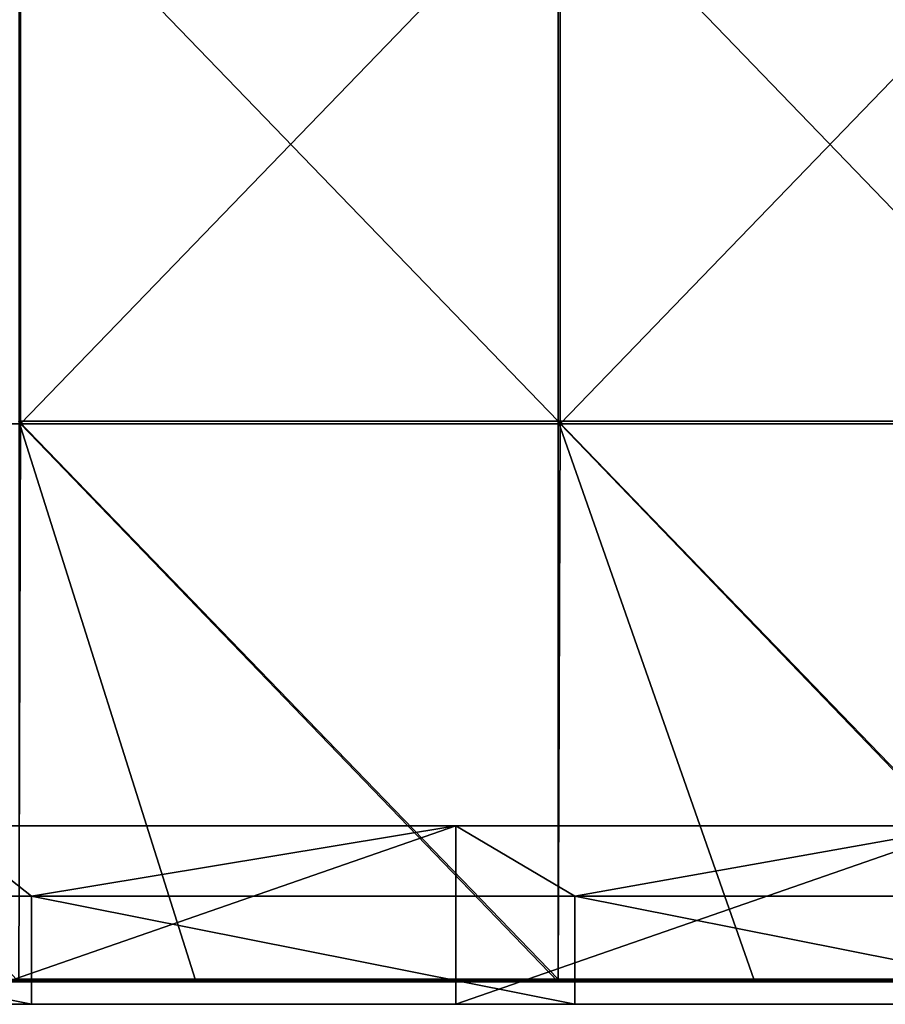
# Model space of a CAD drawing. Units: millimetres. Extents: x -301 to 301, y -370 to 10.
# Drawn here: x 145 to 222, y -370 to -282 of the extents above; entities that cross this region are included whole.
import ezdxf

# ---------------------------------------------------------------- set-up
doc = ezdxf.new("R2010")
doc.units = ezdxf.units.MM
doc.header["$LTSCALE"] = 65.185185
for name, color, linetype in [('21', 7, 'CONTINUOUS'), ('22', 7, 'CONTINUOUS'), ('23', 7, 'CONTINUOUS'), ('4', 7, 'CONTINUOUS'), ('57', 7, 'CONTINUOUS'), ('58', 7, 'CONTINUOUS'), ('59', 7, 'CONTINUOUS'), ('65', 7, 'CONTINUOUS')]:
    doc.layers.add(name, color=color, linetype=linetype)

msp = doc.modelspace()

# ---------------------------------------------------------------- linework, layer by layer
at = {"layer": '21', "linetype": 'Continuous'}
for points in [[(184, -370, 60), (138, -370, 60), (184, -354, 60), (184, -370, 60)], [(184, -354, 60), (138, -370, 60), (138, -354, 60), (184, -354, 60)], [(230, -370, 60), (184, -370, 60), (230, -354, 60), (230, -370, 60)], [(230, -354, 60), (184, -370, 60), (184, -354, 60), (230, -354, 60)]]:
    msp.add_3dface(points, dxfattribs=at)
at = {"layer": '22', "linetype": 'Continuous'}
for points in [[(184, -354, 60), (138, -354, 60), (184, -354, 110), (184, -354, 60)], [(138, -354, 60), (138, -354, 110), (184, -354, 110), (138, -354, 60)], [(184, -354, 460.35), (138, -354, 460.35), (184, -354, 480), (184, -354, 460.35)], [(138, -354, 460.35), (184, -354, 460.35), (138, -354, 410.3), (138, -354, 460.35)], [(184, -354, 480), (138, -354, 460.35), (138, -354, 480), (184, -354, 480)], [(138, -354, 410.3), (184, -354, 460.35), (184, -354, 410.3), (138, -354, 410.3)], [(138, -354, 410.3), (184, -354, 410.3), (138, -354, 360.25), (138, -354, 410.3)], [(138, -354, 360.25), (184, -354, 410.3), (184, -354, 360.25), (138, -354, 360.25)], [(138, -354, 360.25), (184, -354, 360.25), (138, -354, 310.2), (138, -354, 360.25)], [(138, -354, 310.2), (184, -354, 360.25), (184, -354, 310.2), (138, -354, 310.2)], [(138, -354, 310.2), (184, -354, 310.2), (138, -354, 260.15), (138, -354, 310.2)], [(138, -354, 260.15), (184, -354, 310.2), (184, -354, 260.15), (138, -354, 260.15)], [(138, -354, 260.15), (184, -354, 260.15), (138, -354, 210.1), (138, -354, 260.15)], [(138, -354, 210.1), (184, -354, 260.15), (184, -354, 210.1), (138, -354, 210.1)], [(138, -354, 210.1), (184, -354, 210.1), (138, -354, 160.05), (138, -354, 210.1)], [(138, -354, 160.05), (184, -354, 210.1), (184, -354, 160.05), (138, -354, 160.05)], [(138, -354, 160.05), (184, -354, 160.05), (138, -354, 110), (138, -354, 160.05)], [(138, -354, 110), (184, -354, 160.05), (184, -354, 110), (138, -354, 110)], [(230, -354, 60), (184, -354, 60), (230, -354, 110), (230, -354, 60)], [(184, -354, 60), (184, -354, 110), (230, -354, 110), (184, -354, 60)], [(230, -354, 460.35), (184, -354, 460.35), (230, -354, 480), (230, -354, 460.35)], [(184, -354, 460.35), (230, -354, 460.35), (184, -354, 410.3), (184, -354, 460.35)], [(230, -354, 480), (184, -354, 460.35), (184, -354, 480), (230, -354, 480)], [(184, -354, 410.3), (230, -354, 460.35), (230, -354, 410.3), (184, -354, 410.3)], [(184, -354, 410.3), (230, -354, 410.3), (184, -354, 360.25), (184, -354, 410.3)], [(184, -354, 360.25), (230, -354, 410.3), (230, -354, 360.25), (184, -354, 360.25)], [(184, -354, 360.25), (230, -354, 360.25), (184, -354, 310.2), (184, -354, 360.25)], [(184, -354, 310.2), (230, -354, 360.25), (230, -354, 310.2), (184, -354, 310.2)], [(184, -354, 310.2), (230, -354, 310.2), (184, -354, 260.15), (184, -354, 310.2)], [(184, -354, 260.15), (230, -354, 310.2), (230, -354, 260.15), (184, -354, 260.15)], [(184, -354, 260.15), (230, -354, 260.15), (184, -354, 210.1), (184, -354, 260.15)], [(184, -354, 210.1), (230, -354, 260.15), (230, -354, 210.1), (184, -354, 210.1)], [(184, -354, 210.1), (230, -354, 210.1), (184, -354, 160.05), (184, -354, 210.1)], [(184, -354, 160.05), (230, -354, 210.1), (230, -354, 160.05), (184, -354, 160.05)], [(184, -354, 160.05), (230, -354, 160.05), (184, -354, 110), (184, -354, 160.05)], [(184, -354, 110), (230, -354, 160.05), (230, -354, 110), (184, -354, 110)]]:
    msp.add_3dface(points, dxfattribs=at)
at = {"layer": '23', "linetype": 'Continuous'}
for points in [[(138, -354, 480), (97.333, -360.3, 480), (146, -360.3, 480), (138, -354, 480)], [(184, -354, 480), (138, -354, 480), (146, -360.3, 480), (184, -354, 480)], [(184, -354, 480), (146, -360.3, 480), (194.667, -360.3, 480), (184, -354, 480)], [(230, -354, 480), (184, -354, 480), (194.667, -360.3, 480), (230, -354, 480)], [(230, -354, 480), (194.667, -360.3, 480), (243.333, -360.3, 480), (230, -354, 480)], [(97.333, -370, 480), (146, -370, 480), (97.333, -360.3, 480), (97.333, -370, 480)], [(97.333, -360.3, 480), (146, -370, 480), (146, -360.3, 480), (97.333, -360.3, 480)], [(146, -370, 480), (194.667, -370, 480), (146, -360.3, 480), (146, -370, 480)], [(146, -360.3, 480), (194.667, -370, 480), (194.667, -360.3, 480), (146, -360.3, 480)], [(194.667, -370, 480), (243.333, -370, 480), (194.667, -360.3, 480), (194.667, -370, 480)], [(194.667, -360.3, 480), (243.333, -370, 480), (243.333, -360.3, 480), (194.667, -360.3, 480)]]:
    msp.add_3dface(points, dxfattribs=at)
at = {"layer": '4', "linetype": 'Continuous'}
for points in [[(97.333, -370, 480), (99.933, -370, 450.4), (146, -370, 480), (97.333, -370, 480)], [(149.9, -370, 100.05), (99.933, -370, 100.05), (138, -370, 60), (149.9, -370, 100.05)], [(99.933, -370, 100.05), (149.9, -370, 100.05), (99.933, -370, 150.1), (99.933, -370, 100.05)], [(99.933, -370, 150.1), (149.9, -370, 100.05), (149.9, -370, 150.1), (99.933, -370, 150.1)], [(99.933, -370, 150.1), (149.9, -370, 150.1), (99.933, -370, 200.15), (99.933, -370, 150.1)], [(99.933, -370, 200.15), (149.9, -370, 150.1), (149.9, -370, 200.15), (99.933, -370, 200.15)], [(99.933, -370, 200.15), (149.9, -370, 200.15), (99.933, -370, 250.2), (99.933, -370, 200.15)], [(99.933, -370, 250.2), (149.9, -370, 200.15), (149.9, -370, 250.2), (99.933, -370, 250.2)], [(99.933, -370, 250.2), (149.9, -370, 250.2), (99.933, -370, 300.25), (99.933, -370, 250.2)], [(99.933, -370, 300.25), (149.9, -370, 250.2), (149.9, -370, 300.25), (99.933, -370, 300.25)], [(99.933, -370, 300.25), (149.9, -370, 300.25), (99.933, -370, 350.3), (99.933, -370, 300.25)], [(99.933, -370, 350.3), (149.9, -370, 300.25), (149.9, -370, 350.3), (99.933, -370, 350.3)], [(99.933, -370, 350.3), (149.9, -370, 350.3), (99.933, -370, 400.35), (99.933, -370, 350.3)], [(99.933, -370, 400.35), (149.9, -370, 350.3), (149.9, -370, 400.35), (99.933, -370, 400.35)], [(99.933, -370, 400.35), (149.9, -370, 400.35), (99.933, -370, 450.4), (99.933, -370, 400.35)], [(99.933, -370, 450.4), (149.9, -370, 400.35), (149.9, -370, 450.4), (99.933, -370, 450.4)], [(99.933, -370, 450.4), (149.9, -370, 450.4), (146, -370, 480), (99.933, -370, 450.4)], [(184, -370, 60), (149.9, -370, 100.05), (138, -370, 60), (184, -370, 60)], [(146, -370, 480), (149.9, -370, 450.4), (194.667, -370, 480), (146, -370, 480)], [(199.867, -370, 100.05), (149.9, -370, 100.05), (184, -370, 60), (199.867, -370, 100.05)], [(149.9, -370, 100.05), (199.867, -370, 100.05), (149.9, -370, 150.1), (149.9, -370, 100.05)], [(149.9, -370, 150.1), (199.867, -370, 100.05), (199.867, -370, 150.1), (149.9, -370, 150.1)], [(149.9, -370, 150.1), (199.867, -370, 150.1), (149.9, -370, 200.15), (149.9, -370, 150.1)], [(149.9, -370, 200.15), (199.867, -370, 150.1), (199.867, -370, 200.15), (149.9, -370, 200.15)], [(149.9, -370, 200.15), (199.867, -370, 200.15), (149.9, -370, 250.2), (149.9, -370, 200.15)], [(149.9, -370, 250.2), (199.867, -370, 200.15), (199.867, -370, 250.2), (149.9, -370, 250.2)], [(149.9, -370, 250.2), (199.867, -370, 250.2), (149.9, -370, 300.25), (149.9, -370, 250.2)], [(149.9, -370, 300.25), (199.867, -370, 250.2), (199.867, -370, 300.25), (149.9, -370, 300.25)], [(149.9, -370, 300.25), (199.867, -370, 300.25), (149.9, -370, 350.3), (149.9, -370, 300.25)], [(149.9, -370, 350.3), (199.867, -370, 300.25), (199.867, -370, 350.3), (149.9, -370, 350.3)], [(149.9, -370, 350.3), (199.867, -370, 350.3), (149.9, -370, 400.35), (149.9, -370, 350.3)], [(149.9, -370, 400.35), (199.867, -370, 350.3), (199.867, -370, 400.35), (149.9, -370, 400.35)], [(149.9, -370, 400.35), (199.867, -370, 400.35), (149.9, -370, 450.4), (149.9, -370, 400.35)], [(149.9, -370, 450.4), (199.867, -370, 400.35), (199.867, -370, 450.4), (149.9, -370, 450.4)], [(149.9, -370, 450.4), (199.867, -370, 450.4), (194.667, -370, 480), (149.9, -370, 450.4)], [(230, -370, 60), (199.867, -370, 100.05), (184, -370, 60), (230, -370, 60)], [(194.667, -370, 480), (199.867, -370, 450.4), (243.333, -370, 480), (194.667, -370, 480)], [(249.833, -370, 100.05), (199.867, -370, 100.05), (230, -370, 60), (249.833, -370, 100.05)], [(199.867, -370, 100.05), (249.833, -370, 100.05), (199.867, -370, 150.1), (199.867, -370, 100.05)], [(199.867, -370, 150.1), (249.833, -370, 100.05), (249.833, -370, 150.1), (199.867, -370, 150.1)], [(199.867, -370, 150.1), (249.833, -370, 150.1), (199.867, -370, 200.15), (199.867, -370, 150.1)], [(199.867, -370, 200.15), (249.833, -370, 150.1), (249.833, -370, 200.15), (199.867, -370, 200.15)], [(199.867, -370, 200.15), (249.833, -370, 200.15), (199.867, -370, 250.2), (199.867, -370, 200.15)], [(199.867, -370, 250.2), (249.833, -370, 200.15), (249.833, -370, 250.2), (199.867, -370, 250.2)], [(199.867, -370, 250.2), (249.833, -370, 250.2), (199.867, -370, 300.25), (199.867, -370, 250.2)], [(199.867, -370, 300.25), (249.833, -370, 250.2), (249.833, -370, 300.25), (199.867, -370, 300.25)], [(199.867, -370, 300.25), (249.833, -370, 300.25), (199.867, -370, 350.3), (199.867, -370, 300.25)], [(199.867, -370, 350.3), (249.833, -370, 300.25), (249.833, -370, 350.3), (199.867, -370, 350.3)], [(199.867, -370, 350.3), (249.833, -370, 350.3), (199.867, -370, 400.35), (199.867, -370, 350.3)], [(199.867, -370, 400.35), (249.833, -370, 350.3), (249.833, -370, 400.35), (199.867, -370, 400.35)], [(199.867, -370, 400.35), (249.833, -370, 400.35), (199.867, -370, 450.4), (199.867, -370, 400.35)], [(199.867, -370, 450.4), (249.833, -370, 400.35), (249.833, -370, 450.4), (199.867, -370, 450.4)], [(199.867, -370, 450.4), (249.833, -370, 450.4), (243.333, -370, 480), (199.867, -370, 450.4)]]:
    msp.add_3dface(points, dxfattribs=at)
at = {"layer": '57', "linetype": 'Continuous'}
for points in [[(193.167, -267.7, 505), (144.875, -267.7, 505), (193.167, -317.75, 505), (193.167, -267.7, 505)], [(193.167, -317.75, 505), (144.875, -267.7, 505), (144.875, -317.75, 505), (193.167, -317.75, 505)], [(241.458, -267.7, 505), (193.167, -267.7, 505), (241.458, -317.75, 505), (241.458, -267.7, 505)], [(241.458, -317.75, 505), (193.167, -267.7, 505), (193.167, -317.75, 505), (241.458, -317.75, 505)], [(193.167, -317.75, 505), (144.875, -317.75, 505), (193.167, -367.75, 505), (193.167, -317.75, 505)], [(193.167, -367.75, 505), (144.875, -317.75, 505), (160.65, -367.75, 505), (193.167, -367.75, 505)], [(160.65, -367.75, 505), (144.875, -317.75, 505), (144.875, -367.75, 505), (160.65, -367.75, 505)], [(241.458, -317.75, 505), (193.167, -317.75, 505), (241.458, -367.75, 505), (241.458, -317.75, 505)], [(241.458, -367.75, 505), (193.167, -317.75, 505), (210.7, -367.75, 505), (241.458, -367.75, 505)], [(210.7, -367.75, 505), (193.167, -317.75, 505), (193.167, -367.75, 505), (210.7, -367.75, 505)]]:
    msp.add_3dface(points, dxfattribs=at)
at = {"layer": '58', "linetype": 'Continuous'}
for points in [[(145, -318, 486), (96.667, -318, 486), (145, -267.95, 486), (145, -318, 486)], [(145, -267.95, 486), (96.667, -318, 486), (96.667, -267.95, 486), (145, -267.95, 486)], [(193.333, -318, 486), (145, -318, 486), (193.333, -267.95, 486), (193.333, -318, 486)], [(193.333, -267.95, 486), (145, -318, 486), (145, -267.95, 486), (193.333, -267.95, 486)], [(241.667, -318, 486), (193.333, -318, 486), (241.667, -267.95, 486), (241.667, -318, 486)], [(241.667, -267.95, 486), (193.333, -318, 486), (193.333, -267.95, 486), (241.667, -267.95, 486)], [(145, -318, 486), (144.875, -368, 486), (96.667, -318, 486), (145, -318, 486)], [(193.167, -368, 486), (144.875, -368, 486), (145, -318, 486), (193.167, -368, 486)], [(193.333, -318, 486), (193.167, -368, 486), (145, -318, 486), (193.333, -318, 486)], [(241.458, -368, 486), (193.167, -368, 486), (193.333, -318, 486), (241.458, -368, 486)], [(241.667, -318, 486), (241.458, -368, 486), (193.333, -318, 486), (241.667, -318, 486)]]:
    msp.add_3dface(points, dxfattribs=at)
at = {"layer": '59', "linetype": 'Continuous'}
for points in [[(144.875, -368, 486), (193.167, -368, 486), (144.875, -368, 504.75), (144.875, -368, 486)], [(144.875, -368, 504.75), (193.167, -368, 486), (160.65, -368, 504.75), (144.875, -368, 504.75)], [(160.65, -368, 504.75), (193.167, -368, 486), (193.167, -368, 504.75), (160.65, -368, 504.75)], [(193.167, -368, 486), (241.458, -368, 486), (193.167, -368, 504.75), (193.167, -368, 486)], [(193.167, -368, 504.75), (241.458, -368, 486), (210.7, -368, 504.75), (193.167, -368, 504.75)], [(210.7, -368, 504.75), (241.458, -368, 486), (241.458, -368, 504.75), (210.7, -368, 504.75)]]:
    msp.add_3dface(points, dxfattribs=at)
at = {"layer": '65', "linetype": 'Continuous'}
for points in [[(160.65, -367.75, 505), (144.875, -367.75, 505), (110.6, -367.875, 504.967), (160.65, -367.75, 505)], [(160.65, -367.75, 505), (110.6, -367.875, 504.967), (160.65, -367.875, 504.967), (160.65, -367.75, 505)], [(210.7, -367.75, 505), (193.167, -367.75, 505), (160.65, -367.875, 504.967), (210.7, -367.75, 505)], [(210.7, -367.75, 505), (160.65, -367.875, 504.967), (210.7, -367.875, 504.967), (210.7, -367.75, 505)], [(193.167, -367.75, 505), (160.65, -367.75, 505), (160.65, -367.875, 504.967), (193.167, -367.75, 505)], [(260.75, -367.75, 505), (241.458, -367.75, 505), (210.7, -367.875, 504.967), (260.75, -367.75, 505)], [(260.75, -367.75, 505), (210.7, -367.875, 504.967), (260.75, -367.875, 504.967), (260.75, -367.75, 505)], [(241.458, -367.75, 505), (210.7, -367.75, 505), (210.7, -367.875, 504.967), (241.458, -367.75, 505)], [(160.65, -367.875, 504.967), (110.6, -367.967, 504.875), (160.65, -367.967, 504.875), (160.65, -367.875, 504.967)], [(110.6, -367.875, 504.967), (110.6, -367.967, 504.875), (160.65, -367.875, 504.967), (110.6, -367.875, 504.967)], [(110.6, -368, 504.75), (144.875, -368, 504.75), (160.65, -367.967, 504.875), (110.6, -368, 504.75)], [(110.6, -367.967, 504.875), (110.6, -368, 504.75), (160.65, -367.967, 504.875), (110.6, -367.967, 504.875)], [(144.875, -368, 504.75), (160.65, -368, 504.75), (160.65, -367.967, 504.875), (144.875, -368, 504.75)], [(210.7, -367.875, 504.967), (160.65, -367.967, 504.875), (210.7, -367.967, 504.875), (210.7, -367.875, 504.967)], [(160.65, -367.875, 504.967), (160.65, -367.967, 504.875), (210.7, -367.875, 504.967), (160.65, -367.875, 504.967)], [(160.65, -368, 504.75), (193.167, -368, 504.75), (210.7, -367.967, 504.875), (160.65, -368, 504.75)], [(160.65, -367.967, 504.875), (160.65, -368, 504.75), (210.7, -367.967, 504.875), (160.65, -367.967, 504.875)], [(193.167, -368, 504.75), (210.7, -368, 504.75), (210.7, -367.967, 504.875), (193.167, -368, 504.75)], [(210.7, -367.875, 504.967), (210.7, -367.967, 504.875), (260.75, -367.875, 504.967), (210.7, -367.875, 504.967)], [(260.75, -367.875, 504.967), (210.7, -367.967, 504.875), (260.75, -367.967, 504.875), (260.75, -367.875, 504.967)], [(210.7, -368, 504.75), (241.458, -368, 504.75), (260.75, -367.967, 504.875), (210.7, -368, 504.75)], [(210.7, -367.967, 504.875), (210.7, -368, 504.75), (260.75, -367.967, 504.875), (210.7, -367.967, 504.875)]]:
    msp.add_3dface(points, dxfattribs=at)

doc.saveas('drawing.dxf')
